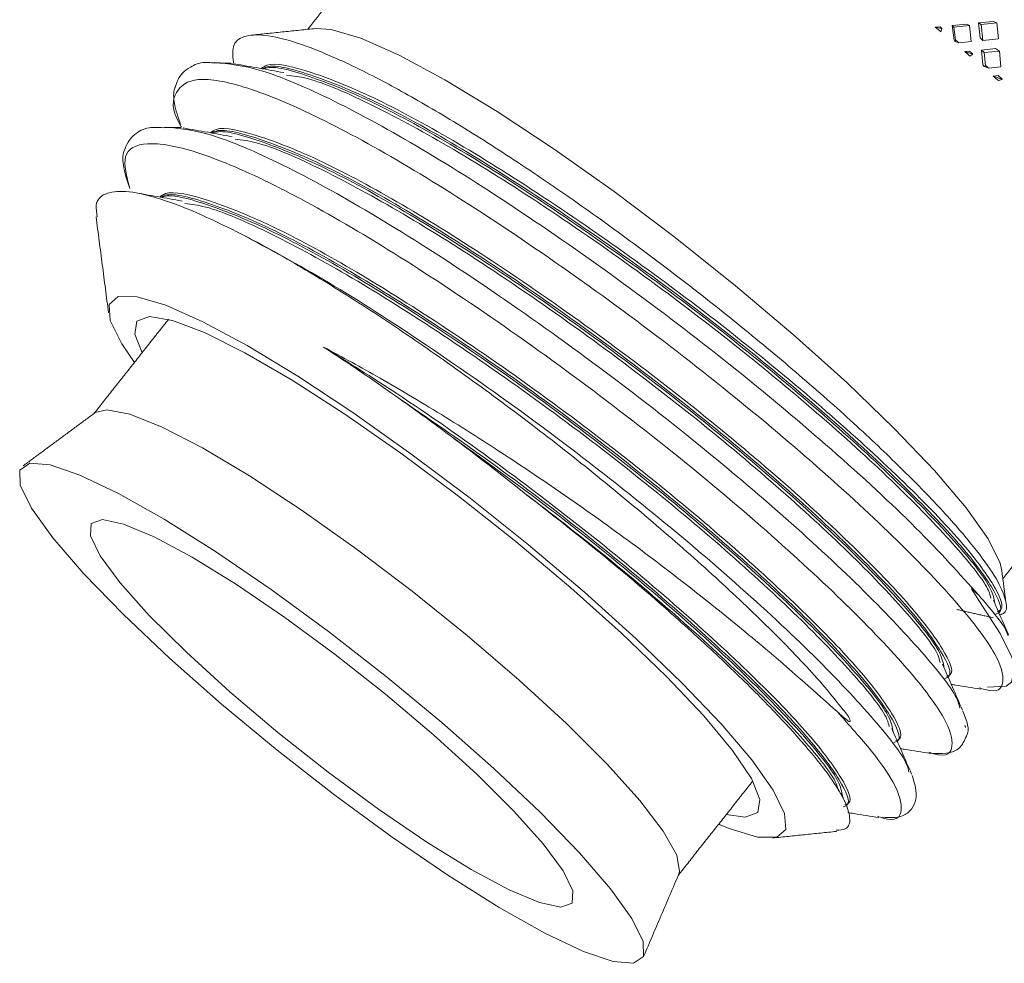
# Model space of a CAD drawing. Units: inches. Extents: x 0.5 to 16.9, y 0.3 to 11.1.
# Drawn here: x 3.8 to 3.9, y 7.8 to 7.9 of the extents above; entities that cross this region are included whole.
import ezdxf

# ---------------------------------------------------------------- set-up
doc = ezdxf.new("R2010")
doc.units = ezdxf.units.IN
doc.header["$MEASUREMENT"] = 0

msp = doc.modelspace()

# ---------------------------------------------------------------- linework, layer by layer
at = {"color": 7, "linetype": 'Continuous', "lineweight": 15}
for p, q in [((3.90763386170971, 7.876550506816289), (3.909544744490673, 7.876744550852195)), ((3.907840307768174, 7.874588806016244), (3.90763386170971, 7.87655050681629)), ((3.907989473568868, 7.876357284287993), (3.907633861709711, 7.876550506816289)), ((3.907989473568868, 7.876357284287993), (3.910048895364358, 7.876566356063666)), ((3.909544744490671, 7.876744550852195), (3.910048895364358, 7.876566356063665)), ((3.910254362685885, 7.874442779276856), (3.910048895364358, 7.876566356063665)), ((3.901886802500443, 7.875985299119677), (3.902544386301332, 7.876048584092798)), ((3.901886802500444, 7.875985299119676), (3.902697948386848, 7.875835688612943)), ((3.902544386301332, 7.876048584092797), (3.902750649592494, 7.875840773697486)), ((3.902756977402688, 7.875787210962966), (3.902623175092559, 7.875380552246199)), ((3.902697948386847, 7.875835688612944), (3.902750649592494, 7.875840773697486)), ((3.902756977402688, 7.875787210962966), (3.902697948386848, 7.875835688612943)), ((3.902756977402688, 7.875787210962967), (3.902750649592494, 7.875840773697487)), ((3.904142789796407, 7.876203901159378), (3.906052517808158, 7.87639224651091)), ((3.904368912174466, 7.874262848509386), (3.904142789796407, 7.876203901159379)), ((3.904349092115463, 7.875996051443439), (3.904142789796407, 7.876203901159378)), ((3.904349092115464, 7.875996051443438), (3.906408063291102, 7.876199060048283)), ((3.904545931639431, 7.87430848126137), (3.904349092115463, 7.875996051443439)), ((3.906052517808158, 7.87639224651091), (3.906408063291101, 7.876199060048284)), ((3.906633644643344, 7.87409274360903), (3.9064080632911, 7.876199060048284)), ((3.90821204468426, 7.874243136130786), (3.907989473568867, 7.876357284287994)), ((3.904368912174468, 7.874262848509384), (3.904474930940971, 7.874092692364319)), ((3.904474930940971, 7.874092692364319), (3.904545931639431, 7.87430848126137)), ((3.904988694694099, 7.873939606227658), (3.904474930940971, 7.874092692364319)), ((3.904988694694098, 7.873939606227659), (3.906633644643345, 7.874092743609029)), ((3.907840307768176, 7.874588806016243), (3.908212044684261, 7.874243136130785)), ((3.90821204468426, 7.874243136130786), (3.910254362685884, 7.874442779276857)), ((3.905784597882878, 7.872746705708962), (3.906433016487026, 7.872808886074377)), ((3.905784597882878, 7.872746705708962), (3.906752796485421, 7.872458211663439)), ((3.906433016487025, 7.872808886074377), (3.906804753403111, 7.87246321618892)), ((3.908008040951564, 7.872962417469489), (3.909887782955559, 7.873150306634664)), ((3.908204177321866, 7.871020908633141), (3.908008040951561, 7.87296241746949)), ((3.908379848205461, 7.872616682178463), (3.908008040951561, 7.872962417469489)), ((3.908379848205464, 7.872616682178461), (3.910406531210733, 7.872819165283686)), ((3.908550846010165, 7.870928528778528), (3.908379848205461, 7.872616682178464)), ((3.909887782955558, 7.873150306634665), (3.91040653121073, 7.872819165283688)), ((3.910597408203516, 7.870714365743304), (3.91040653121073, 7.872819165283689)), ((3.906810335328041, 7.872409574226092), (3.906502380927103, 7.872139965526958)), ((3.906752796485422, 7.872458211663438), (3.906804753403113, 7.872463216188918)), ((3.906810335328041, 7.872409574226092), (3.906752796485421, 7.872458211663439)), ((3.90681033532804, 7.872409574226093), (3.906804753403111, 7.87246321618892)), ((3.908204177321866, 7.87102090863314), (3.90838743345369, 7.87078546393958)), ((3.90838743345369, 7.87078546393958), (3.908550846010165, 7.870928528778528)), ((3.908980625420648, 7.87055984588527), (3.90838743345369, 7.87078546393958)), ((3.908980625420648, 7.87055984588527), (3.910597408203516, 7.870714365743304)), ((3.909571097724458, 7.869507490913608), (3.910207615950941, 7.869570875557121)), ((3.909571097724458, 7.869507490913609), (3.910688980467161, 7.869082308943181)), ((3.910207615950939, 7.869570875557122), (3.910739974120808, 7.869087417990079)), ((3.910744591231225, 7.869033881878727), (3.910264828458418, 7.868903375082223)), ((3.910688980467163, 7.869082308943179), (3.91073997412081, 7.869087417990078)), ((3.910744591231225, 7.869033881878727), (3.910688980467161, 7.869082308943181)), ((3.910744591231225, 7.869033881878727), (3.910739974120808, 7.869087417990079))]:
    msp.add_line(p, q, dxfattribs=at)
at = {"color": 7, "linetype": 'Continuous', "lineweight": 15, "flags": 128}
for points in [[(3.890144032832353, 7.828850708206049), (3.883050747521892, 7.835223294268912), (3.875387517872285, 7.841701002804587), (3.867387187238652, 7.848087011917096), (3.859292841618934, 7.854187285951031), (3.851350423608851, 7.859816471166759), (3.843801259560581, 7.864803527620005), (3.83687472700367, 7.868996926124009), (3.830781285124863, 7.87226925238719), (3.825706080072219, 7.874521078431917), (3.821803319383085, 7.8756839836633), (3.819732160234449, 7.875820469418003)], [(3.862221519933999, 7.79489203778307), (3.855354616069617, 7.801061243439673), (3.847935957579039, 7.80733221659655), (3.84019095664648, 7.813514416907596), (3.832354941206115, 7.819420001344704), (3.824666004621886, 7.82486953171312), (3.817357771341114, 7.829697426790198), (3.81065229833389, 7.833756993427054), (3.804753328004407, 7.836924883745664), (3.799840097581103, 7.83910484300173), (3.796061893084175, 7.840230634236367), (3.7935335133454, 7.84026805085259), (3.792331781903717, 7.839215955965448), (3.792493212760876, 7.8371063169457), (3.794012900921971, 7.834003234107432), (3.795689188382219, 7.831523882468897)], [(3.86029644382343, 7.795624232335013), (3.853567067380186, 7.801658503911685), (3.846280177883866, 7.807786493694674), (3.838683921616606, 7.813799520341635), (3.831036979974882, 7.819492817441935), (3.823599760384809, 7.824672506591181), (3.816625528439564, 7.829162199687747), (3.810351783243373, 7.832809005618026), (3.804992169664364, 7.83548873677992), (3.800729202914824, 7.837110138142696), (3.797708053214542, 7.837617994827601), (3.796031602193091, 7.836995012384338), (3.795756939379326, 7.835262405732826), (3.79671016260072, 7.83281519464853)], [(3.910707931519485, 7.803890599588514), (3.910469031294364, 7.804909403191319), (3.908899243523563, 7.808114785463813), (3.905974117942574, 7.812248968531595), (3.90178253301199, 7.817186337334147), (3.896451847918884, 7.822776872418832), (3.890144032832353, 7.828850708206049)], [(3.867892465534296, 7.763699357128083), (3.867986378211017, 7.764009728564117), (3.867599228907785, 7.766182828071683), (3.86581657298984, 7.769362394905069), (3.862702840286721, 7.773433511234638), (3.858370569211071, 7.778249036309048), (3.852976339327185, 7.783634924505382), (3.846715112157596, 7.789396515791429), (3.839813184765682, 7.795325571246434), (3.832520010790182, 7.801207799358247), (3.825099184540751, 7.806830601076912), (3.817818914012816, 7.81199075369825), (3.810942327151818, 7.816501755861881), (3.804717961723687, 7.820200568196306), (3.799370782512418, 7.822953505986599), (3.795094050506648, 7.824661070888311), (3.792042337943982, 7.825261547056874), (3.790501265223765, 7.824888604393086)], [(3.829888207451362, 7.768568405200822), (3.837233251188696, 7.763545015969566), (3.84405430784087, 7.759252148073881), (3.850119094504549, 7.755835989981226), (3.855221082143811, 7.753412874858217), (3.859186528688762, 7.752065318984161), (3.861880395613341, 7.751839211758134), (3.86321094651037, 7.752742252990534), (3.863132871064869, 7.754743690695269), (3.861648828042497, 7.757775368311764), (3.858809354748463, 7.761734045694885), (3.854711146040225, 7.766484914834263), (3.849493761500081, 7.771866190579392), (3.843334872900984, 7.777694620038904), (3.836444213807404, 7.783771723037986), (3.829056437350337, 7.789890551122683), (3.821423125396366, 7.795842734941297), (3.813804221228938, 7.801425580012744), (3.806459177491603, 7.806448969244), (3.79963812083943, 7.810741837139686), (3.793573334175751, 7.814157995232341), (3.788471346536489, 7.816581110355349), (3.784505899991539, 7.817928666229404), (3.781812033066959, 7.818154773455432), (3.78048148216993, 7.817251732223033), (3.78055955761543, 7.815250294518298), (3.782043600637804, 7.812218616901802), (3.784883073931837, 7.80825993951868), (3.788981282640076, 7.803509070379303), (3.794198667180219, 7.798127794634173), (3.800357555779315, 7.79229936517466), (3.807248214872897, 7.786222262175579), (3.814635991329964, 7.780103434090884), (3.822269303283934, 7.774151250272268), (3.829888207451362, 7.768568405200822)], [(3.828069185200017, 7.772284395209314), (3.834484128444672, 7.767918989513989), (3.84034673419952, 7.764299974503172), (3.845400778461169, 7.761585518498794), (3.849425375243391, 7.759894256253654), (3.852244630354645, 7.759300104043436), (3.853735328818281, 7.759829029170789), (3.853832319958275, 7.761457915069584), (3.852531364796393, 7.764115571609779), (3.849889321315883, 7.767685846447719), (3.846021659494778, 7.772012701440906), (3.841097414713759, 7.776907032263582), (3.835331800098905, 7.782154933173195), (3.828976800675372, 7.787527045717767), (3.822310160412642, 7.79278858280085), (3.815623243480283, 7.797709590004253), (3.809208300235627, 7.802074995699575), (3.80334569448078, 7.805694010710393), (3.79829165021913, 7.808408466714771), (3.794267053436908, 7.810099728959913), (3.791447798325654, 7.810693881170129), (3.789957099862018, 7.810164956042778), (3.789860108722026, 7.808536070143983), (3.791161063883908, 7.805878413603786), (3.793803107364417, 7.802308138765847), (3.797670769185522, 7.79798128377266), (3.802595013966541, 7.793086952949984), (3.808360628581395, 7.787839052040372), (3.814715628004927, 7.782466939495797), (3.821382268267658, 7.777205402412716), (3.828069185200017, 7.772284395209314)], [(3.908792583599497, 7.788454929387769), (3.911289367227518, 7.7886160588093), (3.912008774022508, 7.789140382687861), (3.91237511330865, 7.791062832810654), (3.912019083573982, 7.792445090453951), (3.910500309774365, 7.795598418802557), (3.907755372003192, 7.799832592968263), (3.906887940721753, 7.801128973072363), (3.906774201168308, 7.801324102967507), (3.906717704065353, 7.801441596708153), (3.906707380771768, 7.801471246757306), (3.906703868607655, 7.801484814398294), (3.906701661848312, 7.801498273602887), (3.906701388794999, 7.801508200688928), (3.906702948439412, 7.801516906246651), (3.906708553628037, 7.801525179374432), (3.906734874507022, 7.801526248983589), (3.906878956525363, 7.801430264650585), (3.90745888953781, 7.800860416004366), (3.907659667121349, 7.800642839059336), (3.907659667121349, 7.800642839059336)], [(3.874173050218675, 7.771569267911414), (3.876683007778662, 7.771203139089036), (3.878359458800114, 7.7718261215323), (3.878634121613878, 7.773558728183811), (3.877497642907256, 7.776341957202088), (3.874988724099546, 7.780081029061025), (3.871192803411626, 7.78464861415299), (3.86623914636982, 7.78988916884589), (3.86029644382343, 7.795624232335013)], [(3.873152076000174, 7.770277955731781), (3.874550963412101, 7.769716290914907), (3.878329167909028, 7.768590499680269), (3.880857547647804, 7.768553083064047), (3.882059279089488, 7.76960517795119), (3.881897848232328, 7.771714816970938), (3.880378160071233, 7.774817899809204), (3.877546389561978, 7.778820140864185), (3.873488578618541, 7.783599934066655), (3.868328021773087, 7.789012047818849), (3.862221519933999, 7.79489203778307)]]:
    msp.add_lwpolyline(points, dxfattribs=at)
at = {"color": 7, "linetype": 'Continuous', "lineweight": 15}
for centre, radius, start, end in [((3.671642084293034, 7.594876145669168), 0.363366187772157, 50.53028345836191, 50.68053274186332), ((3.666550037546676, 7.588190329101176), 0.3721634622052164, 50.15726137473169, 50.24598280906625), ((3.681043671171627, 7.606146759952772), 0.3486889949743688, 49.71503001027901, 49.86946652166865), ((3.678895955087262, 7.602781391626319), 0.3530499342695536, 49.32966849177325, 49.4215638647809), ((3.695212151762105, 7.622650033617797), 0.3269378563835103, 48.86933589997383, 49.03054841874748), ((3.659639748899645, 7.586275025854513), 0.2951658692852692, 54.52957809385926, 56.91012309092958), ((3.625622274166992, 7.53810582270214), 0.3541354351959535, 53.23403200230015, 54.5696054904832), ((3.608602014249253, 7.515306583258917), 0.3825870509595932, 51.36374850166496, 53.23578822078643)]:
    msp.add_arc(centre, radius, start, end, dxfattribs=at)
for points in [[(3.84519749446917, 7.909257012722663), (3.818674037933956, 7.875710560863981)], [(3.819732160234449, 7.875820469418003), (3.811342542435249, 7.874949028790879)], [(3.808640497761776, 7.871196132714581), (3.805913467286582, 7.871281738421247)], [(3.801905275521689, 7.862676280316341), (3.79951828843972, 7.862666808132189)], [(3.790607272466537, 7.850821240315532), (3.792261937011024, 7.838092605539903)], [(3.800218010774529, 7.837251866005222), (3.790361089751741, 7.824784986881576)], [(3.91084506877051, 7.802835660695768), (3.937485325234204, 7.836529839272218)], [(3.790501265223765, 7.824888604393086), (3.780923498522315, 7.81780873273572)], [(3.911246288930174, 7.799749243636795), (3.910707931519485, 7.803890599588514)], [(3.904734963844688, 7.79877170506215), (3.909563573148557, 7.79766084143188)], [(3.903637800528411, 7.789689140547152), (3.903647579377679, 7.789701508682345)], [(3.905808135359212, 7.783397566133356), (3.905892184743227, 7.783113069703589)], [(3.896901683773965, 7.781169405718568), (3.896911482585026, 7.781181799101123)], [(3.867823977369696, 7.763539060144461), (3.877680898392484, 7.776005939268107)], [(3.889983324753729, 7.773069316445043), (3.889397058756213, 7.774419060463996)], [(3.880334226233772, 7.768458369853907), (3.888775915416363, 7.769335219204063)], [(3.863212876067692, 7.752746748302045), (3.867892465534296, 7.763699357128083)]]:
    msp.add_open_spline(points, degree=1, dxfattribs=at)
for points, knots in [([(3.910438854232963, 7.798059318893467), (3.910660659456973, 7.798132087569908), (3.911444590468001, 7.798389275480378), (3.91135205913083, 7.799973874289493), (3.910166875777124, 7.802715986756731), (3.907561408900997, 7.806450332210267), (3.903650007849564, 7.811061226898328), (3.898567634490882, 7.816370855310511), (3.892389625818527, 7.822299414074807), (3.885389135827442, 7.828585088543789), (3.877625755440531, 7.835130573411399), (3.869412156057534, 7.841674894143677), (3.860834392139232, 7.848141563226521), (3.852285345939973, 7.854229588639565), (3.8438912712067, 7.859845314737433), (3.836040139250078, 7.86473523784634), (3.828780561593153, 7.86883389896111), (3.82240727292538, 7.871970412204169), (3.817007314234901, 7.874091715061483), (3.812840846401582, 7.875087399697001), (3.810012859437963, 7.874908828570002), (3.808539132024318, 7.873671890740339), (3.808752196162751, 7.871921480071695), (3.808856265683295, 7.871066505600711)], [0, 0, 0, 0, 0.0191071472352014, 0.0675308046364129, 0.1147380335430971, 0.1632826059899335, 0.2110181267969655, 0.2601379809690888, 0.3078735014515099, 0.3569865225860466, 0.4049696146257344, 0.4543062420311726, 0.5029249186360839, 0.5529535402033148, 0.6015722161366952, 0.6515985263718961, 0.7003574761119513, 0.750486188580969, 0.7999880262698182, 0.8509254206676494, 0.9004272574004131, 0.9513644686623661, 0.9999999999999999, 0.9999999999999999, 0.9999999999999999, 0.9999999999999999]), ([(3.805913467286582, 7.871281738421247), (3.8056116284287, 7.871300856138387), (3.804486447727764, 7.871372122265366), (3.803278159524449, 7.870862435719656), (3.802103691086223, 7.87001503366306), (3.801395518816642, 7.869043934728098), (3.801196022198741, 7.868362546590898), (3.801089548829239, 7.867998882827229)], [0, 0, 0, 0, 0.1175408585866401, 0.4381632854725273, 0.6555227073767373, 0.8161489731098716, 1, 1, 1, 1]), ([(3.806326147584983, 7.871304702499287), (3.808183773102737, 7.871134957570239), (3.811995172575828, 7.870786681921059), (3.821717363985031, 7.866626683126578), (3.833562342105934, 7.8601339760619), (3.84706367665346, 7.851563700423879), (3.8614620692784, 7.841477057499742), (3.875634640290229, 7.830613093501151), (3.888649964654836, 7.8196618162407), (3.900088670217941, 7.809094031324671), (3.905107116495675, 7.803492146274726), (3.907659667121348, 7.800642839059336)], [0, 0, 0, 0, 0.1061702413594687, 0.217835725288922, 0.3256910873295816, 0.4335464493702455, 0.5452119332996993, 0.6568774172291537, 0.7647327792698148, 0.8803351758212402, 1, 1, 1, 1]), ([(3.812518208175514, 7.870504563235516), (3.812741207798521, 7.870676875626987), (3.813785387868514, 7.871483716295867), (3.818918648224667, 7.870266211291477), (3.827536868925706, 7.866781694109699), (3.838441926186396, 7.860819064886138), (3.850720488014349, 7.853075368813372), (3.863858476269028, 7.843923652974491), (3.876762919631017, 7.834084699079116), (3.888406994814905, 7.824347250677644), (3.898221810884121, 7.815311878646506), (3.905724304611553, 7.807507884054568), (3.909829899063926, 7.801972855011826), (3.911146990076078, 7.798968562794212), (3.910303282971438, 7.798558703804138), (3.910091231677705, 7.798455692784537)], [0, 0, 0, 0, 0.02399170306557477, 0.1123394642935151, 0.2006872255214544, 0.2860196279234833, 0.3713520303255123, 0.4596997915534522, 0.5480475527813918, 0.633379955183423, 0.7187123575854528, 0.8070601188133923, 0.8954078800413315, 0.9737125665653623, 1, 1, 1, 1]), ([(3.815490372856743, 7.869973135999918), (3.814407544737575, 7.870166730467971), (3.812241796668981, 7.870553935822038), (3.810071603280058, 7.870942136739285), (3.808986460576223, 7.871136245427994)], [0, 0, 0, 0, 0.4999787994133646, 1, 1, 1, 1]), ([(3.812715983408154, 7.870469200745067), (3.812818319150669, 7.870538742226806), (3.813793069276747, 7.871201126320836), (3.818736627557515, 7.869937022201203), (3.827294953836857, 7.866501237229258), (3.838215526752897, 7.860525983656586), (3.850489933859324, 7.852785669079132), (3.863629132168934, 7.843632964554919), (3.876533032381584, 7.833794467982409), (3.888178033631814, 7.824056210542955), (3.8979896569352, 7.815023644498279), (3.905504402341051, 7.807208877440475), (3.909677637535923, 7.801561319848427), (3.911041113689614, 7.798500449862861), (3.91006020498194, 7.798206401121583), (3.909880087744098, 7.798152407058064)], [0, 0, 0, 0, 0.010507242089121, 0.1000817045875508, 0.1896561670859792, 0.2761734027535658, 0.3626906384211536, 0.452265100919583, 0.5418395634180119, 0.6283567990856008, 0.714874034753189, 0.8044484972516183, 0.8940229597500473, 0.9805401954176343, 1, 1, 1, 1]), ([(3.812847833563247, 7.870445625751434), (3.812861089601877, 7.870453680744028), (3.813790891059487, 7.871018671844573), (3.818624547444976, 7.869710022664886), (3.827131301824726, 7.866316199274438), (3.838065172129116, 7.860330123169884), (3.85033625217541, 7.85259252805397), (3.863475521125386, 7.843439717975173), (3.876382564231346, 7.833598842903841), (3.888015335029102, 7.823869891920758), (3.897873039694146, 7.814802248784334), (3.905209786935043, 7.807122977224525), (3.909387603696626, 7.801807641482584), (3.909674335826048, 7.800171106357065), (3.909777605871116, 7.799581688434115)], [0, 0, 0, 0, 0.001385238231352121, 0.09716300341548396, 0.192940768599615, 0.2854495847401044, 0.3779584008805947, 0.4737361660647256, 0.5695139312488567, 0.6620227473893474, 0.7545315635298377, 0.8503093287139688, 0.9460870938981011, 1, 1, 1, 1]), ([(3.801943590731792, 7.862712124479838), (3.801909355296407, 7.862770349266121), (3.800509832014188, 7.865150542276318), (3.800930633696605, 7.867596770105779), (3.803575858424822, 7.869577692059557), (3.81020401806783, 7.868372579972913), (3.819837190536275, 7.864349765106271), (3.83174678874022, 7.857803858065072), (3.845228586960856, 7.849249265440341), (3.859634542700763, 7.839157041530221), (3.87379014857067, 7.828304320938251), (3.886556265100594, 7.81757349342408), (3.897335209149846, 7.807595292322478), (3.905481564711888, 7.799038062329998), (3.910348408457671, 7.792537859645274), (3.911217282215927, 7.788910770789114), (3.910182868025794, 7.78754597996489), (3.907953989597737, 7.788291476499571), (3.907695625127291, 7.788377892077459)], [0, 0, 0, 0, 0.001745222610703028, 0.07134361368169119, 0.1409420047526808, 0.2129990442450755, 0.2850560837374693, 0.3546544748084575, 0.4242528658794474, 0.4963099053718413, 0.5683669448642339, 0.6379653359352214, 0.7075637270062125, 0.7796207664986068, 0.8516778059910025, 0.921276197061991, 0.9908745881329806, 1, 1, 1, 1]), ([(3.815871040980825, 7.86963734836789), (3.816727805326204, 7.869538950244253), (3.81943928663802, 7.869227540607754), (3.827068285971185, 7.865884259148062), (3.837791574300084, 7.860077004777517), (3.850118928030909, 7.852291635913596), (3.86324225002732, 7.843152315255225), (3.876154886901976, 7.83330688570033), (3.887781506347929, 7.823582452222464), (3.897658489819368, 7.814501084542817), (3.904921834045261, 7.806873925986268), (3.908867329337897, 7.801972572143824), (3.909185209729764, 7.800563009926168), (3.909256907437852, 7.800245084118228)], [0, 0, 0, 0, 0.04803521804347719, 0.1520214942842425, 0.2524586603780366, 0.3528958264718333, 0.4568821027125978, 0.5608683789533639, 0.6613055450471602, 0.7617427111409579, 0.8657289873817231, 0.96971526362249, 1, 1, 1, 1]), ([(3.801089548829239, 7.867998882827229), (3.801077949951378, 7.867967478008965), (3.80083858452043, 7.867319378430052), (3.80089818253177, 7.865808675031149), (3.801492230320003, 7.864040739926661), (3.801817437977046, 7.863072895176582)], [0, 0, 0, 0, 0.02252700771660707, 0.4648886706734119, 1, 1, 1, 1]), ([(3.79951828843972, 7.862666808132189), (3.798859292705394, 7.862704782215584), (3.79729981948536, 7.862794645568297), (3.795999024767363, 7.862047500003008), (3.794906079443377, 7.860959178716571), (3.79461568990985, 7.860261685206607), (3.794453568506508, 7.859872281961648)], [0, 0, 0, 0, 0.2635574443578184, 0.6236926204641364, 0.7899115725084063, 1, 1, 1, 1]), ([(3.799879637318033, 7.862734300457996), (3.801655292174378, 7.862568286564386), (3.805389822702312, 7.862219128645811), (3.814985787652454, 7.858102872203982), (3.826825197350524, 7.851615260135048), (3.840327325292877, 7.843044047362464), (3.854728169249156, 7.832956034996216), (3.868890160922758, 7.822098489493277), (3.881643167068283, 7.81137686578761), (3.892474742363094, 7.801360920141176), (3.900422252480049, 7.792945090078918), (3.904721083162856, 7.787557519128419), (3.905061403571753, 7.786010054741823), (3.90513445146633, 7.785677900065171)], [0, 0, 0, 0, 0.09025590171767707, 0.1898248519897895, 0.2859964244552057, 0.3821679969206235, 0.4817369471927359, 0.5813058974648484, 0.6774774699302654, 0.7736490423956807, 0.873217992667791, 0.972786942939904, 1, 1, 1, 1]), ([(3.80866994160811, 7.861468604095648), (3.807585466749082, 7.861662503670095), (3.805416420456262, 7.862050320086156), (3.80324287064144, 7.862439116231452), (3.80215604734639, 7.862633522959495)], [0, 0, 0, 0, 0.4999777379665736, 1, 1, 1, 1]), ([(3.805782267558779, 7.861984946860428), (3.806005225286698, 7.862157219913948), (3.807049379634677, 7.862964008086542), (3.812182566740664, 7.861746489237024), (3.820800767303743, 7.858261988520299), (3.831705833827166, 7.852299351473756), (3.843984378003989, 7.844555670835732), (3.857122429726501, 7.835403899213613), (3.870026638485696, 7.825565151597183), (3.881671559827456, 7.815826959173967), (3.891483204451401, 7.806794375782163), (3.898997943943793, 7.798979613535749), (3.903171180746596, 7.793332054635432), (3.904534656545508, 7.790271184938525), (3.903553747850371, 7.789977136187049), (3.90337363061483, 7.789923142121655)], [0, 0, 0, 0, 0.02398843585091521, 0.1123425046927009, 0.2006965735344856, 0.286035068267948, 0.3713735630014108, 0.4597276318431943, 0.5480817006849794, 0.6334201954184429, 0.7187586901519075, 0.8071127589936923, 0.8954668278354783, 0.9808053225689398, 1, 1, 1, 1]), ([(3.805980040798111, 7.861949583180368), (3.806082330501332, 7.862019089632996), (3.807057055970852, 7.862681421300198), (3.81200055063877, 7.861417296449895), (3.820558851921392, 7.857981531816129), (3.831479431311146, 7.852006272976223), (3.843753836690401, 7.844265959804056), (3.856893035478696, 7.835113254890371), (3.869796935562532, 7.825274758422665), (3.881441936846122, 7.815536500956069), (3.891253560140608, 7.806503934918635), (3.898768305548927, 7.798689167858824), (3.902941540743127, 7.793041610267319), (3.904305016896966, 7.789980740281634), (3.903324108189287, 7.789686691540361), (3.903143990951444, 7.789632697476842)], [0, 0, 0, 0, 0.01050230998050249, 0.100077218961208, 0.1896521279419124, 0.2761697948530829, 0.3626874617642563, 0.4522623707449608, 0.5418372797256663, 0.6283549466368392, 0.7148726135480125, 0.8044475225287177, 0.8940224315094231, 0.9805400984205934, 1, 1, 1, 1]), ([(3.806111889624333, 7.861926007393663), (3.806125095481443, 7.861934031352164), (3.807054873198095, 7.862498969905687), (3.811888475227267, 7.861190293088662), (3.820395198697147, 7.857796494847488), (3.83132907700825, 7.851810412228577), (3.843600154912383, 7.844072818854932), (3.856739424479167, 7.834920008276861), (3.869646467333326, 7.825079133400799), (3.88127923850615, 7.815350182147207), (3.891136941908993, 7.80628253990784), (3.898473693984132, 7.79860326491635), (3.902651531260128, 7.793287894347904), (3.902938260985457, 7.791651340663432), (3.90304153275909, 7.791061901248159)], [0, 0, 0, 0, 0.001379958890994295, 0.09715802738637594, 0.1929360958817569, 0.2854452049813123, 0.3779543140808682, 0.4737323825762484, 0.5695104510716291, 0.6620195601711854, 0.7545286692707424, 0.8503067377661232, 0.9460848062615053, 1, 1, 1, 1]), ([(3.809051702547014, 7.861131675280089), (3.809933067533331, 7.861031442960082), (3.812666510361769, 7.860720585006164), (3.820329826941151, 7.857366685159198), (3.831056099944304, 7.851556732383427), (3.843382659738509, 7.8437720817673), (3.856506192637607, 7.83463256853199), (3.869418806686995, 7.824787166716882), (3.88104530954019, 7.815062813008705), (3.890922783577771, 7.805981097920875), (3.898184218887092, 7.798355294098532), (3.902125363237754, 7.793462257643121), (3.902443940120292, 7.79205743006887), (3.902514700398763, 7.791745398669837)], [0, 0, 0, 0, 0.0494425327007636, 0.1533398064693037, 0.2536910077953545, 0.3540422091214052, 0.4579394828899441, 0.5618367566584825, 0.6621879579845342, 0.7625391593105857, 0.8664364330791264, 0.9703337068476667, 1, 1, 1, 1]), ([(3.794453568506508, 7.859872281961648), (3.794450662300999, 7.859866568018969), (3.794124395811975, 7.859225089633849), (3.794096408470181, 7.857626363218913), (3.79472569557268, 7.855685394825009), (3.795073620790991, 7.854612256905132)], [0, 0, 0, 0, 0.004002343821151542, 0.449324957421903, 1, 1, 1, 1]), ([(3.795073620790991, 7.854612256905132), (3.79466362277326, 7.856182212862817), (3.79381955335045, 7.859414306096774), (3.796960487545551, 7.860972125187837), (3.80343506164514, 7.859876239351029), (3.813109563952469, 7.855824031716347), (3.825008458209505, 7.849285737081938), (3.838493112730665, 7.840729113037128), (3.852898274894951, 7.830637453844514), (3.867054101597954, 7.819784574915319), (3.879820134641558, 7.809053811415339), (3.890599199581394, 7.799075506944982), (3.898745141102208, 7.790518638571951), (3.903613509406361, 7.784017102072687), (3.904476885935507, 7.780394823266269), (3.903462706713249, 7.779025166171454), (3.901262771897924, 7.779758176326511), (3.901028712892016, 7.779836163922787)], [0, 0, 0, 0, 0.06616486999006793, 0.1362146674075462, 0.208739059728584, 0.2812634520496222, 0.3513132494671003, 0.4213630468845789, 0.4938874392056161, 0.5664118315266524, 0.6364616289441304, 0.7065114263616094, 0.7790358186826468, 0.8515602110036856, 0.9216100084211638, 0.9916598058386423, 1, 1, 1, 1]), ([(3.790770103210513, 7.85084203282071), (3.790678183072894, 7.851394641513811), (3.790433421044752, 7.852866110421456), (3.791676292924978, 7.854022055639305), (3.794294527111352, 7.854409766036854), (3.798430158637185, 7.853543038739296), (3.803450309021418, 7.851700615553323), (3.807476431625328, 7.849738656629854), (3.809268553344032, 7.848865342639231)], [0, 0, 0, 0, 0.1086697724110122, 0.289362424623397, 0.4751056247273459, 0.6589924561061855, 0.8482095341407858, 1, 1, 1, 1]), ([(3.802010859183488, 7.852935050578338), (3.800927332631797, 7.853128773210397), (3.798760181523094, 7.853516235996792), (3.796588461038079, 7.85390471448452), (3.795502551689589, 7.854098962512487)], [0, 0, 0, 0, 0.4999773884431425, 1, 1, 1, 1]), ([(3.79904605767099, 7.853465169783779), (3.799269045735592, 7.853637471325499), (3.800313218701421, 7.854444297521134), (3.805446459056093, 7.853226788517836), (3.814064673318653, 7.849742276654748), (3.824969736294149, 7.843779642494919), (3.837248281417551, 7.836035961086727), (3.850386332877719, 7.826884189678059), (3.86329054170751, 7.817045442004189), (3.874935463030986, 7.807307249595849), (3.884747107659809, 7.798274666200077), (3.892261847150849, 7.790459903954761), (3.89643508395402, 7.784812345054148), (3.897798559752852, 7.781751475357306), (3.896817651057716, 7.781457426605827), (3.896637533822177, 7.781403432540433)], [0, 0, 0, 0, 0.02399195568441944, 0.1123457058910335, 0.2006994560976477, 0.2860376430711375, 0.3713758300446275, 0.4597295802512404, 0.5480833304578535, 0.6334215174313425, 0.7187597044048327, 0.8071134546114463, 0.895467204818061, 0.9808053917915506, 1, 1, 1, 1]), ([(3.799243832171296, 7.853429806856272), (3.799346155268672, 7.853499338716597), (3.800320898622441, 7.85416170841088), (3.805264439430635, 7.852897598597597), (3.813822758844555, 7.849461819211593), (3.82474333353862, 7.84348656419226), (3.837017740170674, 7.835746250000772), (3.850156938611756, 7.82659354536959), (3.863060838789027, 7.816755048825864), (3.874705840048419, 7.807016791378958), (3.884517463349361, 7.797984225336271), (3.892032208755889, 7.790169458277915), (3.896205443950577, 7.784521900686014), (3.897568920104307, 7.781461030700419), (3.896588011396633, 7.781166981959139), (3.896407894158791, 7.78111298789562)], [0, 0, 0, 0, 0.01050588742018203, 0.1000804725508805, 0.1896550576815792, 0.2761724117959281, 0.3626897659102773, 0.4522643510409752, 0.5418389361716717, 0.6283562902860189, 0.714873644400368, 0.8044482295310661, 0.8940228146617653, 0.9805401687761132, 1, 1, 1, 1]), ([(3.799375681838167, 7.853406231571268), (3.799388924134469, 7.853414278064693), (3.800318719090374, 7.853979254774868), (3.805152360589803, 7.852670598026612), (3.813659106503277, 7.849276781524431), (3.824592979006443, 7.843290703631563), (3.836864058443017, 7.83555310900916), (3.85000332765108, 7.826400298730339), (3.862910370356702, 7.816559423947699), (3.874543142452843, 7.806830472041843), (3.884400842290665, 7.797762832332111), (3.891737608159943, 7.790083547549725), (3.895915504026121, 7.784768077518566), (3.896202226885569, 7.783131470832386), (3.896305503595056, 7.782541970038485)], [0, 0, 0, 0, 0.001383781951961546, 0.09716090394693135, 0.192938025941902, 0.2854462208456383, 0.3779544157493765, 0.4737315377443476, 0.5695086597393169, 0.6620168546430518, 0.75452504954679, 0.8503021715417609, 0.9460792935367309, 1, 1, 1, 1]), ([(3.802391559797796, 7.852599158065378), (3.80325047977604, 7.852500597636346), (3.805963883446313, 7.852189236582166), (3.8135958837997, 7.848845028598645), (3.824319435010973, 7.843037536380212), (3.836646722009703, 7.835252228557163), (3.849770049364312, 7.826112900305737), (3.862682733580242, 7.816267438167635), (3.874309164627095, 7.806543138152132), (3.884186858981809, 7.797461265954978), (3.891447456999105, 7.789836056649455), (3.895386718695748, 7.784946629590367), (3.895705599014889, 7.783543859765179), (3.895775947396094, 7.783234393860631)], [0, 0, 0, 0, 0.04819702342220362, 0.1522586312608251, 0.2527685578426332, 0.3532784844244423, 0.4573400922630625, 0.5614017001016831, 0.6619116266834892, 0.7624215532652991, 0.8664831611039204, 0.9705447689425406, 1, 1, 1, 1]), ([(3.809268553344033, 7.848865342639231), (3.80997633361515, 7.848500686250152), (3.812101121009498, 7.84740597178805), (3.816826946523072, 7.844777328132237), (3.823764188754876, 7.84056823851289), (3.830851544987252, 7.835906507178421), (3.83812774430926, 7.830866881925775), (3.845543503248424, 7.825482292984251), (3.852926006014053, 7.819791983268013), (3.860117670423203, 7.813999864303176), (3.865677718930213, 7.80931694857072), (3.872209126913947, 7.803546710773245), (3.878292956350821, 7.797898289148625), (3.883588584444552, 7.792522674991351), (3.887346787606913, 7.788438935268476), (3.889246648095486, 7.785931765873102), (3.89051014841111, 7.784492722656855), (3.890591879186179, 7.783956447329483), (3.890587592193216, 7.783927751673959), (3.890580947581975, 7.783912666424378), (3.890569952793335, 7.783902357091478), (3.890559261236615, 7.783896898791429), (3.890545471349156, 7.783894034136362), (3.890527260161748, 7.783893946586879), (3.890488032895596, 7.783901031093467), (3.890359868286066, 7.783956207157294), (3.889964017726685, 7.784239607790155), (3.889466597962808, 7.784676378292368), (3.889040923595465, 7.785067958068654), (3.888879044009439, 7.78521687183219)], [0, 0, 0, 0, 0.02815465273674305, 0.08452150147230832, 0.1751812132953462, 0.2658340585451834, 0.3110441687399303, 0.4016985311429876, 0.4923537701845731, 0.5375641499593996, 0.6281929097681196, 0.6733896988834402, 0.7637217544621401, 0.8541688277152717, 0.901166907516183, 0.9491257193054867, 0.9731209216298763, 0.9738704792578343, 0.9741581915304677, 0.974447537228826, 0.9745641667111666, 0.974681987309789, 0.9747864611673985, 0.9749076469895883, 0.975120922903251, 0.9758172883295858, 0.979082379992514, 0.9920452441413902, 1, 1, 1, 1]), ([(3.809268553344033, 7.848865342639231), (3.812956384907479, 7.846904775866999), (3.820341492347776, 7.842978621429704), (3.833728729371011, 7.834418139826087), (3.847985677458911, 7.824443520895032), (3.862155731507953, 7.813576911660702), (3.874906562790422, 7.802857697108825), (3.885739043988484, 7.792840876985481), (3.893685046419878, 7.784426183428718), (3.897981009550243, 7.779044295922477), (3.898321843284612, 7.777500126426994), (3.898394248946948, 7.777172087844527)], [0, 0, 0, 0, 0.1162747050726986, 0.2328471826268374, 0.356551623023092, 0.4802560634193469, 0.5997396024277337, 0.7192231414361233, 0.8429275818323761, 0.9666320222286321, 0.9999999999999999, 0.9999999999999999, 0.9999999999999999, 0.9999999999999999]), ([(3.820786719159719, 7.833569474572893), (3.823983999012945, 7.831570790988675), (3.831320772071435, 7.82698442740891), (3.843664632539709, 7.818345123933784), (3.856550733999201, 7.80853072178252), (3.868200344833135, 7.798786224285095), (3.878010738243135, 7.78975532316431), (3.885525824771527, 7.781940094324146), (3.889698967211598, 7.776292662295569), (3.891062463830943, 7.773231764605359), (3.890081554400147, 7.772937716842984), (3.889901437029523, 7.772883722959212)], [0, 0, 0, 0, 0.09792834734203387, 0.2247154122954335, 0.3515024772488325, 0.4739622283008409, 0.5964219793528498, 0.7232090443062508, 0.8499961092596519, 0.9724558603116601, 1, 1, 1, 1]), ([(3.888879044009439, 7.78521687183219), (3.886016963418479, 7.787777936206167), (3.881115540937734, 7.792163856902076), (3.872377840046112, 7.799341837994145), (3.864023678765986, 7.805857968665254), (3.855057099761724, 7.812367324609011), (3.845941787164929, 7.818587955248762), (3.836916649339645, 7.824343978412633), (3.828434730965782, 7.829420953502545), (3.823256269579537, 7.832229913101143), (3.820786719159719, 7.833569474572893)], [0, 0, 0, 0, 0.172600449280202, 0.2955848710064185, 0.4185093770371379, 0.539702488118381, 0.6608955933926953, 0.7773606966640962, 0.8938258019106634, 1, 1, 1, 1]), ([(3.830919367941334, 7.82666259311177), (3.835230653265912, 7.823704621137717), (3.843848041866526, 7.817792232592045), (3.856544321393135, 7.808046290517287), (3.868024235443039, 7.798448814273037), (3.877782053310862, 7.789463350846121), (3.885295924512164, 7.78165006666117), (3.889469397412432, 7.776002105860422), (3.890832821118201, 7.772941324839847), (3.889851914263695, 7.772647272955127), (3.889671797366137, 7.772593278314398)], [0, 0, 0, 0, 0.1392395739748416, 0.2783117857418023, 0.412638844478263, 0.5493744645278988, 0.6909418594617134, 0.8325092543955275, 0.9692448744451593, 1, 1, 1, 1]), ([(3.837589288869397, 7.821799127416188), (3.842959955344118, 7.817909445971997), (3.853526414769485, 7.810256734460104), (3.867111289027199, 7.798941736130047), (3.877662589138955, 7.789247410635377), (3.885002104706668, 7.781562656569947), (3.889179323050048, 7.776248531616216), (3.889466102522955, 7.774611820311328), (3.889569398741186, 7.774022286874995)], [0, 0, 0, 0, 0.2052472335841799, 0.4038114405436254, 0.5669924920433131, 0.7359398106351026, 0.9048871292268912, 1, 1, 1, 1]), ([(3.847479400968199, 7.814155116258973), (3.851620789753355, 7.810913919681734), (3.858449324607343, 7.805569668044304), (3.867117558396019, 7.798088689560025), (3.873760966983979, 7.792010743287905), (3.879554858781513, 7.78632011361432), (3.884249586881004, 7.781260221347443), (3.887775054676696, 7.776897749804143), (3.889972871318894, 7.773427732073936), (3.890733868704435, 7.770962337778646), (3.890355056461814, 7.76959376545143), (3.889192261841012, 7.769510759221818), (3.888760484330614, 7.769479936733885)], [0, 0, 0, 0, 0.1491779741250769, 0.245972317163648, 0.3455707052882768, 0.4426494869387333, 0.5424843535514328, 0.6405491698863359, 0.7414578725734323, 0.8395226886452947, 0.9404103762329464, 1, 1, 1, 1]), ([(3.847479400968199, 7.814155116258973), (3.85103247040521, 7.811426535188126), (3.85802090843517, 7.8060597614559), (3.868125660267533, 7.797504492939053), (3.877452807154118, 7.788942785037324), (3.884713735585299, 7.781313908450352), (3.888662976001381, 7.776407235758531), (3.888980357368758, 7.774994532203686), (3.889052658461067, 7.774672711137227)], [0, 0, 0, 0, 0.1691337287403763, 0.3326646447620115, 0.5303287621577049, 0.7349776617015269, 0.9396265612453477, 1, 1, 1, 1]), ([(3.907659667121349, 7.800642839059336), (3.90916150497137, 7.798905592620364), (3.911097445443456, 7.796666199272307), (3.911437202050581, 7.795550376055501), (3.91151338684869, 7.795300171159656)], [0, 0, 0, 0, 0.7757665443097895, 1, 1, 1, 1]), ([(3.911617836346178, 7.795345202641209), (3.911384305624461, 7.795882768715379), (3.91071203224709, 7.797430279713446), (3.910038486411341, 7.798981028328895), (3.909598913317077, 7.799993086204007)], [0, 0, 0, 0, 0.3473746389136563, 1, 1, 1, 1]), ([(3.905489460761702, 7.785426526138199), (3.905050388384518, 7.78643722439906), (3.904172275272522, 7.78845854808337), (3.903292665067741, 7.790483698834754), (3.902852875813511, 7.791496237722789)], [0, 0, 0, 0, 0.5000180172544164, 1, 1, 1, 1]), ([(3.904011675149687, 7.788828385675602), (3.904200258513733, 7.788798335750045), (3.905492637598406, 7.788592400854983), (3.906782768928287, 7.788386739488237), (3.90788464488547, 7.78821108813392)], [0, 0, 0, 0, 0.1459195419385104, 0.9999999999999999, 0.9999999999999999, 0.9999999999999999, 0.9999999999999999]), ([(3.888879044009439, 7.78521687183219), (3.890494020927339, 7.783410302017884), (3.893711499884414, 7.779811117226084), (3.896951935895649, 7.775112572213001), (3.897752117984094, 7.771866917888608), (3.896707603125887, 7.77050684890271), (3.894473552641041, 7.771254552490575), (3.89421073272079, 7.771342514422799)], [0, 0, 0, 0, 0.1997899126726745, 0.3980365494609223, 0.6802076430266056, 0.962378736592295, 1, 1, 1, 1]), ([(3.90600379301572, 7.781948508456357), (3.906004313250217, 7.781949368508692), (3.906537710786377, 7.782831181999196), (3.90604424354119, 7.784056997939393), (3.905551257585599, 7.785281618314005)], [0, 0, 0, 0, 0.0009753222711158422, 1, 1, 1, 1]), ([(3.898746246182775, 7.77692310183996), (3.898307689044148, 7.77793262366803), (3.897430611414866, 7.779951582963606), (3.896551886345528, 7.781974701321403), (3.896112542169264, 7.78298621823313)], [0, 0, 0, 0, 0.500020892091143, 1, 1, 1, 1]), ([(3.901116760528311, 7.779696651882762), (3.902661777405386, 7.779643148086173), (3.904920089096239, 7.779564942953829), (3.905743664232103, 7.781376365102718), (3.90600379301572, 7.781948508456357)], [0, 0, 0, 0, 0.684146871015542, 1, 1, 1, 1]), ([(3.897275585522036, 7.780308585086295), (3.897482417442604, 7.780275628629332), (3.898792972166533, 7.780066805734697), (3.900100994125975, 7.779858287305282), (3.901202583886076, 7.779682677282088)], [0, 0, 0, 0, 0.1578201327964153, 1, 1, 1, 1]), ([(3.894895309410055, 7.771214023070329), (3.895837465331519, 7.771154965820438), (3.897346692008215, 7.771060362820066), (3.898799317462311, 7.772206592364198), (3.899649669863086, 7.774050642031338), (3.89914895479624, 7.775676897695412), (3.898814109413835, 7.776764430777164)], [0, 0, 0, 0, 0.2946518747916011, 0.4719988057637112, 0.64690744596764, 1, 1, 1, 1]), ([(3.890307927388831, 7.771825893990912), (3.890571586428767, 7.77178388271085), (3.891937941906418, 7.771566168413438), (3.893301656969482, 7.771348787472448), (3.894402222500707, 7.771173353485334)], [0, 0, 0, 0, 0.1929651867672397, 1, 1, 1, 1])]:
    msp.add_open_spline(points, degree=3, knots=knots, dxfattribs=at)

doc.saveas('drawing.dxf')
